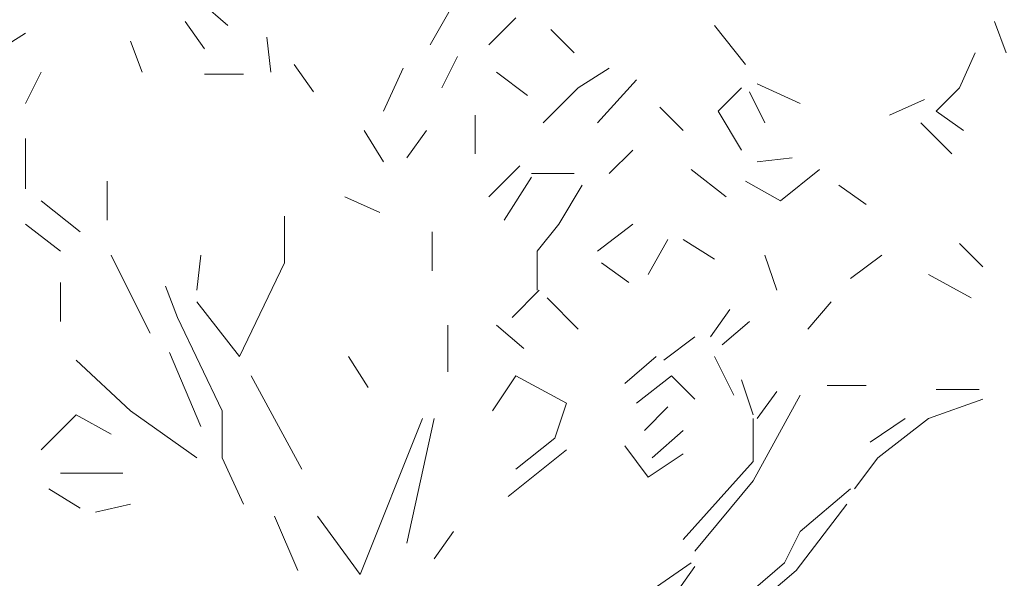
# Model space of a CAD drawing. Units: millimetres. Extents: x 4595 to 4788, y 312 to 722.
# Drawn here: x 4641 to 4643, y 323 to 323 of the extents above; entities that cross this region are included whole.
import ezdxf

# ---------------------------------------------------------------- set-up
doc = ezdxf.new("R2010")
doc.units = ezdxf.units.MM
doc.header["$LTSCALE"] = 0.01
doc.layers.add('01', color=1, linetype='Continuous', lineweight=9)

msp = doc.modelspace()

# ---------------------------------------------------------------- linework, layer by layer
at = {"layer": '01', "linetype": 'Continuous'}
for p, q in [((4641.9513, 323.3767), (4641.9945, 323.4535)), ((4641.9513, 323.3767), (4641.9945, 323.4535)), ((4641.9513, 323.3767), (4641.9945, 323.4535)), ((4641.9513, 323.3767), (4641.9945, 323.4535)), ((4641.6681, 323.4295), (4641.7017, 323.4007)), ((4641.6681, 323.4295), (4641.7017, 323.4007)), ((4641.6681, 323.4295), (4641.7017, 323.4007)), ((4641.6681, 323.4295), (4641.7017, 323.4007)), ((4641.6729, 323.3718), (4641.6489, 323.4055)), ((4641.6729, 323.3718), (4641.6489, 323.4055)), ((4642.0233, 323.3767), (4642.0569, 323.4103)), ((4642.0233, 323.3767), (4642.0569, 323.4103)), ((4642.6617, 323.3671), (4642.6473, 323.4055)), ((4642.6617, 323.3671), (4642.6473, 323.4055)), ((4642.6617, 323.3671), (4642.6473, 323.4055)), ((4642.6617, 323.3671), (4642.6473, 323.4055)), ((4642.1289, 323.3671), (4642.1001, 323.3959)), ((4642.1289, 323.3671), (4642.1001, 323.3959)), ((4642.1289, 323.3671), (4642.1001, 323.3959)), ((4642.1289, 323.3671), (4642.1001, 323.3959)), ((4642.1289, 323.3671), (4642.1001, 323.3959)), ((4642.1289, 323.3671), (4642.1001, 323.3959)), ((4642.3401, 323.3527), (4642.3017, 323.4007)), ((4642.3401, 323.3527), (4642.3017, 323.4007)), ((4641.4137, 323.3671), (4641.4521, 323.3911)), ((4641.4137, 323.3671), (4641.4521, 323.3911)), ((4641.5817, 323.3815), (4641.5961, 323.3431)), ((4641.5817, 323.3815), (4641.5961, 323.3431)), ((4641.5817, 323.3815), (4641.5961, 323.3431)), ((4641.5817, 323.3815), (4641.5961, 323.3431)), ((4641.7545, 323.3431), (4641.7497, 323.3863)), ((4641.7545, 323.3431), (4641.7497, 323.3863)), ((4641.7545, 323.3431), (4641.7497, 323.3863)), ((4641.7545, 323.3431), (4641.7497, 323.3863)), ((4641.9657, 323.3239), (4641.9849, 323.3623)), ((4641.9657, 323.3239), (4641.9849, 323.3623)), ((4641.9657, 323.3239), (4641.9849, 323.3623)), ((4641.9657, 323.3239), (4641.9849, 323.3623)), ((4642.6041, 323.3239), (4642.6233, 323.3671)), ((4642.6041, 323.3239), (4642.6233, 323.3671)), ((4641.8073, 323.3191), (4641.7833, 323.3527)), ((4641.8073, 323.3191), (4641.7833, 323.3527)), ((4641.8937, 323.2951), (4641.9177, 323.3479)), ((4641.8937, 323.2951), (4641.9177, 323.3479)), ((4642.1337, 323.3239), (4642.1721, 323.3479)), ((4642.1337, 323.3239), (4642.1721, 323.3479)), ((4642.1337, 323.3239), (4642.1721, 323.3479)), ((4642.1337, 323.3239), (4642.1721, 323.3479)), ((4641.4521, 323.3047), (4641.4713, 323.3431)), ((4641.4521, 323.3047), (4641.4713, 323.3431)), ((4641.4521, 323.3047), (4641.4713, 323.3431)), ((4641.4521, 323.3047), (4641.4713, 323.3431)), ((4641.4521, 323.3047), (4641.4713, 323.3431)), ((4641.4521, 323.3047), (4641.4713, 323.3431)), ((4641.4521, 323.3047), (4641.4713, 323.3431)), ((4641.4521, 323.3047), (4641.4713, 323.3431)), ((4641.4521, 323.3047), (4641.4713, 323.3431)), ((4641.4521, 323.3047), (4641.4713, 323.3431)), ((4641.4521, 323.3047), (4641.4713, 323.3431)), ((4641.4521, 323.3047), (4641.4713, 323.3431)), ((4641.6729, 323.3407), (4641.7209, 323.3407)), ((4641.6729, 323.3407), (4641.7209, 323.3407)), ((4642.0713, 323.3143), (4642.0329, 323.3431)), ((4642.0713, 323.3143), (4642.0329, 323.3431)), ((4642.0713, 323.3143), (4642.0329, 323.3431)), ((4642.0713, 323.3143), (4642.0329, 323.3431)), ((4642.0713, 323.3143), (4642.0329, 323.3431)), ((4642.0713, 323.3143), (4642.0329, 323.3431)), ((4642.0713, 323.3143), (4642.0329, 323.3431)), ((4642.0713, 323.3143), (4642.0329, 323.3431)), ((4642.0713, 323.3143), (4642.0329, 323.3431)), ((4642.0713, 323.3143), (4642.0329, 323.3431)), ((4642.1577, 323.2807), (4642.2057, 323.3335)), ((4642.1577, 323.2807), (4642.2057, 323.3335)), ((4642.1577, 323.2807), (4642.2057, 323.3335)), ((4642.1577, 323.2807), (4642.2057, 323.3335)), ((4642.0905, 323.2807), (4642.1337, 323.3239)), ((4642.0905, 323.2807), (4642.1337, 323.3239)), ((4642.0905, 323.2807), (4642.1337, 323.3239)), ((4642.0905, 323.2807), (4642.1337, 323.3239)), ((4642.3065, 323.2951), (4642.3353, 323.3239)), ((4642.3065, 323.2951), (4642.3353, 323.3239)), ((4642.3065, 323.2951), (4642.3353, 323.3239)), ((4642.3065, 323.2951), (4642.3353, 323.3239)), ((4642.4073, 323.3047), (4642.3545, 323.3287)), ((4642.4073, 323.3047), (4642.3545, 323.3287)), ((4642.4073, 323.3047), (4642.3545, 323.3287)), ((4642.4073, 323.3047), (4642.3545, 323.3287)), ((4642.5753, 323.2951), (4642.6041, 323.3239)), ((4642.5753, 323.2951), (4642.6041, 323.3239)), ((4642.5753, 323.2951), (4642.6041, 323.3239)), ((4642.5753, 323.2951), (4642.6041, 323.3239)), ((4642.3641, 323.2807), (4642.3449, 323.3191)), ((4642.3641, 323.2807), (4642.3449, 323.3191)), ((4642.5177, 323.2903), (4642.5609, 323.3095)), ((4642.5177, 323.2903), (4642.5609, 323.3095)), ((4642.5177, 323.2903), (4642.5609, 323.3095)), ((4642.5177, 323.2903), (4642.5609, 323.3095)), ((4642.2633, 323.2711), (4642.2345, 323.2998)), ((4642.2633, 323.2711), (4642.2345, 323.2998)), ((4642.2633, 323.2711), (4642.2345, 323.2998)), ((4642.2633, 323.2711), (4642.2345, 323.2998)), ((4642.2633, 323.2711), (4642.2345, 323.2998)), ((4642.2633, 323.2711), (4642.2345, 323.2998)), ((4642.2633, 323.2711), (4642.2345, 323.2998)), ((4642.2633, 323.2711), (4642.2345, 323.2998)), ((4642.0065, 323.2423), (4642.0065, 323.2903)), ((4642.0065, 323.2423), (4642.0065, 323.2903)), ((4642.3353, 323.2471), (4642.3065, 323.2951)), ((4642.3353, 323.2471), (4642.3065, 323.2951)), ((4642.5753, 323.2951), (4642.6089, 323.2711)), ((4642.5753, 323.2951), (4642.6089, 323.2711)), ((4642.5945, 323.2423), (4642.5561, 323.2807)), ((4642.5945, 323.2423), (4642.5561, 323.2807)), ((4642.5945, 323.2423), (4642.5561, 323.2807)), ((4642.5945, 323.2423), (4642.5561, 323.2807)), ((4641.4521, 323.1991), (4641.4521, 323.2615)), ((4641.4521, 323.1991), (4641.4521, 323.2615)), ((4641.4521, 323.1991), (4641.4521, 323.2615)), ((4641.4521, 323.1991), (4641.4521, 323.2615)), ((4641.4521, 323.1991), (4641.4521, 323.2615)), ((4641.4521, 323.1991), (4641.4521, 323.2615)), ((4641.4521, 323.1991), (4641.4521, 323.2615)), ((4641.4521, 323.1991), (4641.4521, 323.2615)), ((4641.4521, 323.1991), (4641.4521, 323.2615)), ((4641.4521, 323.1991), (4641.4521, 323.2615)), ((4641.4521, 323.1991), (4641.4521, 323.2615)), ((4641.4521, 323.1991), (4641.4521, 323.2615)), ((4641.8937, 323.2327), (4641.8697, 323.2711)), ((4641.8937, 323.2327), (4641.8697, 323.2711)), ((4641.9225, 323.2375), (4641.9465, 323.2711)), ((4641.9225, 323.2375), (4641.9465, 323.2711)), ((4641.9225, 323.2375), (4641.9465, 323.2711)), ((4641.9225, 323.2375), (4641.9465, 323.2711)), ((4641.9225, 323.2375), (4641.9465, 323.2711)), ((4641.9225, 323.2375), (4641.9465, 323.2711)), ((4642.1721, 323.2183), (4642.2009, 323.2471)), ((4642.1721, 323.2183), (4642.2009, 323.2471)), ((4642.3545, 323.2327), (4642.3977, 323.2375)), ((4642.3545, 323.2327), (4642.3977, 323.2375)), ((4642.0233, 323.1895), (4642.0617, 323.2278)), ((4642.0233, 323.1895), (4642.0617, 323.2278)), ((4642.0233, 323.1895), (4642.0617, 323.2278)), ((4642.0233, 323.1895), (4642.0617, 323.2278)), ((4642.0233, 323.1895), (4642.0617, 323.2278)), ((4642.0233, 323.1895), (4642.0617, 323.2278)), ((4642.0233, 323.1895), (4642.0617, 323.2278)), ((4642.0233, 323.1895), (4642.0617, 323.2278)), ((4642.0233, 323.1895), (4642.0617, 323.2278)), ((4642.0233, 323.1895), (4642.0617, 323.2278)), ((4642.0233, 323.1895), (4642.0617, 323.2278)), ((4642.0233, 323.1895), (4642.0617, 323.2278)), ((4642.0233, 323.1895), (4642.0617, 323.2278)), ((4642.0233, 323.1895), (4642.0617, 323.2278)), ((4642.0233, 323.1895), (4642.0617, 323.2278)), ((4642.0233, 323.1895), (4642.0617, 323.2278)), ((4642.3161, 323.1895), (4642.2729, 323.2231)), ((4642.3161, 323.1895), (4642.2729, 323.2231)), ((4642.3833, 323.1847), (4642.4313, 323.2231)), ((4642.3833, 323.1847), (4642.4313, 323.2231)), ((4642.0425, 323.1607), (4642.0761, 323.2135)), ((4642.0425, 323.1607), (4642.0761, 323.2135)), ((4642.0425, 323.1607), (4642.0761, 323.2135)), ((4642.0425, 323.1607), (4642.0761, 323.2135)), ((4642.0761, 323.2183), (4642.1289, 323.2183)), ((4642.0761, 323.2183), (4642.1289, 323.2183)), ((4641.5529, 323.1607), (4641.5529, 323.2087)), ((4641.5529, 323.1607), (4641.5529, 323.2087)), ((4642.1097, 323.1558), (4642.1385, 323.2039)), ((4642.1097, 323.1558), (4642.1385, 323.2039)), ((4642.1097, 323.1558), (4642.1385, 323.2039)), ((4642.1097, 323.1558), (4642.1385, 323.2039)), ((4642.1097, 323.1558), (4642.1385, 323.2039)), ((4642.1097, 323.1558), (4642.1385, 323.2039)), ((4642.1097, 323.1558), (4642.1385, 323.2039)), ((4642.1097, 323.1558), (4642.1385, 323.2039)), ((4642.3833, 323.1847), (4642.3401, 323.2087)), ((4642.3833, 323.1847), (4642.3401, 323.2087)), ((4642.3833, 323.1847), (4642.3401, 323.2087)), ((4642.3833, 323.1847), (4642.3401, 323.2087)), ((4642.3833, 323.1847), (4642.3401, 323.2087)), ((4642.3833, 323.1847), (4642.3401, 323.2087)), ((4642.4889, 323.1799), (4642.4553, 323.2039)), ((4642.4889, 323.1799), (4642.4553, 323.2039)), ((4642.4889, 323.1799), (4642.4553, 323.2039)), ((4642.4889, 323.1799), (4642.4553, 323.2039)), ((4642.4889, 323.1799), (4642.4553, 323.2039)), ((4642.4889, 323.1799), (4642.4553, 323.2039)), ((4642.4889, 323.1799), (4642.4553, 323.2039)), ((4642.4889, 323.1799), (4642.4553, 323.2039)), ((4642.4889, 323.1799), (4642.4553, 323.2039)), ((4642.4889, 323.1799), (4642.4553, 323.2039)), ((4642.4889, 323.1799), (4642.4553, 323.2039)), ((4642.4889, 323.1799), (4642.4553, 323.2039)), ((4642.4889, 323.1799), (4642.4553, 323.2039)), ((4642.4889, 323.1799), (4642.4553, 323.2039)), ((4641.8889, 323.1703), (4641.8457, 323.1895)), ((4641.8889, 323.1703), (4641.8457, 323.1895)), ((4641.5193, 323.1463), (4641.4713, 323.1847)), ((4641.5193, 323.1463), (4641.4713, 323.1847)), ((4641.7713, 323.1079), (4641.7713, 323.1655)), ((4641.7713, 323.1079), (4641.7713, 323.1655)), ((4641.4521, 323.1558), (4641.4953, 323.1223)), ((4641.4521, 323.1558), (4641.4953, 323.1223)), ((4641.4521, 323.1558), (4641.4953, 323.1223)), ((4641.4521, 323.1558), (4641.4953, 323.1223)), ((4641.4521, 323.1558), (4641.4953, 323.1223)), ((4641.4521, 323.1558), (4641.4953, 323.1223)), ((4641.4521, 323.1558), (4641.4953, 323.1223)), ((4641.4521, 323.1558), (4641.4953, 323.1223)), ((4642.0833, 323.1223), (4642.1097, 323.1558)), ((4642.0833, 323.1223), (4642.1097, 323.1558)), ((4642.1577, 323.1223), (4642.2009, 323.1558)), ((4642.1577, 323.1223), (4642.2009, 323.1558)), ((4642.1577, 323.1223), (4642.2009, 323.1558)), ((4642.1577, 323.1223), (4642.2009, 323.1558)), ((4641.9537, 323.0983), (4641.9537, 323.1463)), ((4641.9537, 323.0983), (4641.9537, 323.1463)), ((4641.9537, 323.0983), (4641.9537, 323.1463)), ((4641.9537, 323.0983), (4641.9537, 323.1463)), ((4641.9537, 323.0983), (4641.9537, 323.1463)), ((4641.9537, 323.0983), (4641.9537, 323.1463)), ((4641.9537, 323.0983), (4641.9537, 323.1463)), ((4641.9537, 323.0983), (4641.9537, 323.1463)), ((4642.2201, 323.0935), (4642.2441, 323.1367)), ((4642.2201, 323.0935), (4642.2441, 323.1367)), ((4642.2201, 323.0935), (4642.2441, 323.1367)), ((4642.2201, 323.0935), (4642.2441, 323.1367)), ((4642.2633, 323.1367), (4642.3017, 323.1127)), ((4642.2633, 323.1367), (4642.3017, 323.1127)), ((4642.6329, 323.1031), (4642.6041, 323.1319)), ((4642.6329, 323.1031), (4642.6041, 323.1319)), ((4641.5817, 323.0695), (4641.5577, 323.1175)), ((4641.5817, 323.0695), (4641.5577, 323.1175)), ((4641.6633, 323.0743), (4641.6681, 323.1175)), ((4641.6633, 323.0743), (4641.6681, 323.1175)), ((4642.0833, 323.0743), (4642.0833, 323.1223)), ((4642.0833, 323.0743), (4642.0833, 323.1223)), ((4642.0833, 323.0743), (4642.0833, 323.1223)), ((4642.0833, 323.0743), (4642.0833, 323.1223)), ((4642.0833, 323.0743), (4642.0833, 323.1223)), ((4642.0833, 323.0743), (4642.0833, 323.1223)), ((4642.0833, 323.0743), (4642.0833, 323.1223)), ((4642.0833, 323.0743), (4642.0833, 323.1223)), ((4642.0833, 323.0743), (4642.0833, 323.1223)), ((4642.0833, 323.0743), (4642.0833, 323.1223)), ((4642.0833, 323.0743), (4642.0833, 323.1223)), ((4642.0833, 323.0743), (4642.0833, 323.1223)), ((4642.0833, 323.0743), (4642.0833, 323.1223)), ((4642.0833, 323.0743), (4642.0833, 323.1223)), ((4642.0833, 323.0743), (4642.0833, 323.1223)), ((4642.0833, 323.0743), (4642.0833, 323.1223)), ((4642.0833, 323.0743), (4642.0833, 323.1223)), ((4642.0833, 323.0743), (4642.0833, 323.1223)), ((4642.3785, 323.0743), (4642.3641, 323.1175)), ((4642.3785, 323.0743), (4642.3641, 323.1175)), ((4642.3785, 323.0743), (4642.3641, 323.1175)), ((4642.3785, 323.0743), (4642.3641, 323.1175)), ((4642.3785, 323.0743), (4642.3641, 323.1175)), ((4642.3785, 323.0743), (4642.3641, 323.1175)), ((4642.4697, 323.0887), (4642.5081, 323.1175)), ((4642.4697, 323.0887), (4642.5081, 323.1175)), ((4642.4697, 323.0887), (4642.5081, 323.1175)), ((4642.4697, 323.0887), (4642.5081, 323.1175)), ((4642.4697, 323.0887), (4642.5081, 323.1175)), ((4642.4697, 323.0887), (4642.5081, 323.1175)), ((4642.4697, 323.0887), (4642.5081, 323.1175)), ((4642.4697, 323.0887), (4642.5081, 323.1175)), ((4642.4697, 323.0887), (4642.5081, 323.1175)), ((4642.4697, 323.0887), (4642.5081, 323.1175)), ((4642.4697, 323.0887), (4642.5081, 323.1175)), ((4642.4697, 323.0887), (4642.5081, 323.1175)), ((4641.7161, 322.9927), (4641.7713, 323.1079)), ((4641.7161, 322.9927), (4641.7713, 323.1079)), ((4641.7161, 322.9927), (4641.7713, 323.1079)), ((4641.7161, 322.9927), (4641.7713, 323.1079)), ((4642.1961, 323.0838), (4642.1625, 323.1079)), ((4642.1961, 323.0838), (4642.1625, 323.1079)), ((4642.1961, 323.0838), (4642.1625, 323.1079)), ((4642.1961, 323.0838), (4642.1625, 323.1079)), ((4642.1961, 323.0838), (4642.1625, 323.1079)), ((4642.1961, 323.0838), (4642.1625, 323.1079)), ((4642.1961, 323.0838), (4642.1625, 323.1079)), ((4642.1961, 323.0838), (4642.1625, 323.1079)), ((4642.6185, 323.0647), (4642.5657, 323.0935)), ((4642.6185, 323.0647), (4642.5657, 323.0935)), ((4641.4953, 323.0838), (4641.4953, 323.0359)), ((4641.4953, 323.0838), (4641.4953, 323.0359)), ((4641.4953, 323.0838), (4641.4953, 323.0359)), ((4641.4953, 323.0838), (4641.4953, 323.0359)), ((4641.4953, 323.0838), (4641.4953, 323.0359)), ((4641.4953, 323.0838), (4641.4953, 323.0359)), ((4641.6393, 323.0407), (4641.6249, 323.0791)), ((4641.6393, 323.0407), (4641.6249, 323.0791)), ((4641.6057, 323.0215), (4641.5817, 323.0695)), ((4641.6057, 323.0215), (4641.5817, 323.0695)), ((4641.6057, 323.0215), (4641.5817, 323.0695)), ((4641.6057, 323.0215), (4641.5817, 323.0695)), ((4641.6057, 323.0215), (4641.5817, 323.0695)), ((4641.6057, 323.0215), (4641.5817, 323.0695)), ((4641.6057, 323.0215), (4641.5817, 323.0695)), ((4641.6057, 323.0215), (4641.5817, 323.0695)), ((4641.6057, 323.0215), (4641.5817, 323.0695)), ((4641.6057, 323.0215), (4641.5817, 323.0695)), ((4641.6057, 323.0215), (4641.5817, 323.0695)), ((4641.6057, 323.0215), (4641.5817, 323.0695)), ((4641.6057, 323.0215), (4641.5817, 323.0695)), ((4641.6057, 323.0215), (4641.5817, 323.0695)), ((4641.6057, 323.0215), (4641.5817, 323.0695)), ((4641.6057, 323.0215), (4641.5817, 323.0695)), ((4641.6057, 323.0215), (4641.5817, 323.0695)), ((4641.6057, 323.0215), (4641.5817, 323.0695)), ((4642.0521, 323.0407), (4642.0857, 323.0743)), ((4642.0521, 323.0407), (4642.0857, 323.0743)), ((4641.7161, 322.9927), (4641.6633, 323.0599)), ((4641.7161, 322.9927), (4641.6633, 323.0599)), ((4641.7161, 322.9927), (4641.6633, 323.0599)), ((4641.7161, 322.9927), (4641.6633, 323.0599)), ((4642.1337, 323.0263), (4642.0953, 323.0647)), ((4642.1337, 323.0263), (4642.0953, 323.0647)), ((4642.4169, 323.0263), (4642.4457, 323.0599)), ((4642.4169, 323.0263), (4642.4457, 323.0599)), ((4642.3209, 323.0503), (4642.2969, 323.0167)), ((4642.3209, 323.0503), (4642.2969, 323.0167)), ((4642.3209, 323.0503), (4642.2969, 323.0167)), ((4642.3209, 323.0503), (4642.2969, 323.0167)), ((4641.6945, 322.9255), (4641.6393, 323.0407)), ((4641.6945, 322.9255), (4641.6393, 323.0407)), ((4641.9729, 322.9735), (4641.9729, 323.0311)), ((4641.9729, 322.9735), (4641.9729, 323.0311)), ((4641.9729, 322.9735), (4641.9729, 323.0311)), ((4641.9729, 322.9735), (4641.9729, 323.0311)), ((4642.0665, 323.0023), (4642.0329, 323.0311)), ((4642.0665, 323.0023), (4642.0329, 323.0311)), ((4642.3113, 323.0071), (4642.3449, 323.0359)), ((4642.3113, 323.0071), (4642.3449, 323.0359)), ((4642.2393, 322.9879), (4642.2777, 323.0167)), ((4642.2393, 322.9879), (4642.2777, 323.0167)), ((4641.6681, 322.9063), (4641.6297, 322.9975)), ((4641.6681, 322.9063), (4641.6297, 322.9975)), ((4641.8745, 322.9543), (4641.8505, 322.9927)), ((4641.8745, 322.9543), (4641.8505, 322.9927)), ((4641.8745, 322.9543), (4641.8505, 322.9927)), ((4641.8745, 322.9543), (4641.8505, 322.9927)), ((4642.1913, 322.9591), (4642.2297, 322.9927)), ((4642.1913, 322.9591), (4642.2297, 322.9927)), ((4642.1913, 322.9591), (4642.2297, 322.9927)), ((4642.1913, 322.9591), (4642.2297, 322.9927)), ((4642.3257, 322.9447), (4642.3017, 322.9927)), ((4642.3257, 322.9447), (4642.3017, 322.9927)), ((4642.3257, 322.9447), (4642.3017, 322.9927)), ((4642.3257, 322.9447), (4642.3017, 322.9927)), ((4641.5817, 322.9255), (4641.5145, 322.9879)), ((4641.5817, 322.9255), (4641.5145, 322.9879)), ((4641.5817, 322.9255), (4641.5145, 322.9879)), ((4641.5817, 322.9255), (4641.5145, 322.9879)), ((4641.5817, 322.9255), (4641.5145, 322.9879)), ((4641.5817, 322.9255), (4641.5145, 322.9879)), ((4641.7929, 322.8535), (4641.7305, 322.9687)), ((4641.7929, 322.8535), (4641.7305, 322.9687)), ((4641.7929, 322.8535), (4641.7305, 322.9687)), ((4641.7929, 322.8535), (4641.7305, 322.9687)), ((4642.0569, 322.9687), (4642.0281, 322.9255)), ((4642.0569, 322.9687), (4642.0281, 322.9255)), ((4642.0569, 322.9687), (4642.0281, 322.9255)), ((4642.0569, 322.9687), (4642.0281, 322.9255)), ((4642.0569, 322.9687), (4642.0281, 322.9255)), ((4642.0569, 322.9687), (4642.0281, 322.9255)), ((4642.0569, 322.9687), (4642.0281, 322.9255)), ((4642.0569, 322.9687), (4642.0281, 322.9255)), ((4642.0569, 322.9687), (4642.0281, 322.9255)), ((4642.0569, 322.9687), (4642.0281, 322.9255)), ((4642.0569, 322.9687), (4642.0281, 322.9255)), ((4642.0569, 322.9687), (4642.0281, 322.9255)), ((4642.0569, 322.9687), (4642.0281, 322.9255)), ((4642.0569, 322.9687), (4642.0281, 322.9255)), ((4642.0569, 322.9687), (4642.0281, 322.9255)), ((4642.0569, 322.9687), (4642.0281, 322.9255)), ((4642.0569, 322.9687), (4642.0281, 322.9255)), ((4642.0569, 322.9687), (4642.0281, 322.9255)), ((4642.0569, 322.9687), (4642.0281, 322.9255)), ((4642.0569, 322.9687), (4642.0281, 322.9255)), ((4642.1193, 322.9351), (4642.0569, 322.9687)), ((4642.1193, 322.9351), (4642.0569, 322.9687)), ((4642.2489, 322.9687), (4642.2057, 322.9351)), ((4642.2489, 322.9687), (4642.2057, 322.9351)), ((4642.2777, 322.9398), (4642.2489, 322.9687)), ((4642.2777, 322.9398), (4642.2489, 322.9687)), ((4642.2777, 322.9398), (4642.2489, 322.9687)), ((4642.2777, 322.9398), (4642.2489, 322.9687)), ((4642.3497, 322.9207), (4642.3353, 322.9639)), ((4642.3497, 322.9207), (4642.3353, 322.9639)), ((4642.3497, 322.9207), (4642.3353, 322.9639)), ((4642.3497, 322.9207), (4642.3353, 322.9639)), ((4642.4409, 322.9567), (4642.4889, 322.9567)), ((4642.4409, 322.9567), (4642.4889, 322.9567)), ((4642.4409, 322.9567), (4642.4889, 322.9567)), ((4642.4409, 322.9567), (4642.4889, 322.9567)), ((4642.4409, 322.9567), (4642.4889, 322.9567)), ((4642.4409, 322.9567), (4642.4889, 322.9567)), ((4642.3497, 322.8391), (4642.4073, 322.9447)), ((4642.3497, 322.8391), (4642.4073, 322.9447)), ((4642.3545, 322.9159), (4642.3785, 322.9495)), ((4642.3545, 322.9159), (4642.3785, 322.9495)), ((4642.6281, 322.9519), (4642.5753, 322.9519)), ((4642.6281, 322.9519), (4642.5753, 322.9519)), ((4642.6281, 322.9519), (4642.5753, 322.9519)), ((4642.6281, 322.9519), (4642.5753, 322.9519)), ((4642.1049, 322.8919), (4642.1193, 322.9351)), ((4642.1049, 322.8919), (4642.1193, 322.9351)), ((4642.5657, 322.9159), (4642.6329, 322.9398)), ((4642.5657, 322.9159), (4642.6329, 322.9398)), ((4642.5657, 322.9159), (4642.6329, 322.9398)), ((4642.5657, 322.9159), (4642.6329, 322.9398)), ((4641.4713, 322.8775), (4641.5145, 322.9207)), ((4641.4713, 322.8775), (4641.5145, 322.9207)), ((4641.4713, 322.8775), (4641.5145, 322.9207)), ((4641.4713, 322.8775), (4641.5145, 322.9207)), ((4641.5145, 322.9207), (4641.5577, 322.8967)), ((4641.5145, 322.9207), (4641.5577, 322.8967)), ((4641.5145, 322.9207), (4641.5577, 322.8967)), ((4641.5145, 322.9207), (4641.5577, 322.8967)), ((4641.5145, 322.9207), (4641.5577, 322.8967)), ((4641.5145, 322.9207), (4641.5577, 322.8967)), ((4641.5145, 322.9207), (4641.5577, 322.8967)), ((4641.5145, 322.9207), (4641.5577, 322.8967)), ((4641.5145, 322.9207), (4641.5577, 322.8967)), ((4641.5145, 322.9207), (4641.5577, 322.8967)), ((4641.5145, 322.9207), (4641.5577, 322.8967)), ((4641.5145, 322.9207), (4641.5577, 322.8967)), ((4641.5817, 322.9255), (4641.6633, 322.8678)), ((4641.5817, 322.9255), (4641.6633, 322.8678)), ((4641.6945, 322.8678), (4641.6945, 322.9255)), ((4641.6945, 322.8678), (4641.6945, 322.9255)), ((4641.6945, 322.8678), (4641.6945, 322.9255)), ((4641.6945, 322.8678), (4641.6945, 322.9255)), ((4641.6945, 322.8678), (4641.6945, 322.9255)), ((4641.6945, 322.8678), (4641.6945, 322.9255)), ((4641.6945, 322.8678), (4641.6945, 322.9255)), ((4641.6945, 322.8678), (4641.6945, 322.9255)), ((4642.2153, 322.9015), (4642.2441, 322.9303)), ((4642.2153, 322.9015), (4642.2441, 322.9303)), ((4641.8649, 322.7238), (4641.9417, 322.9159)), ((4641.8649, 322.7238), (4641.9417, 322.9159)), ((4641.8649, 322.7238), (4641.9417, 322.9159)), ((4641.8649, 322.7238), (4641.9417, 322.9159)), ((4641.8649, 322.7238), (4641.9417, 322.9159)), ((4641.8649, 322.7238), (4641.9417, 322.9159)), ((4641.9225, 322.7623), (4641.9561, 322.9159)), ((4641.9225, 322.7623), (4641.9561, 322.9159)), ((4641.9225, 322.7623), (4641.9561, 322.9159)), ((4641.9225, 322.7623), (4641.9561, 322.9159)), ((4641.9225, 322.7623), (4641.9561, 322.9159)), ((4641.9225, 322.7623), (4641.9561, 322.9159)), ((4641.9225, 322.7623), (4641.9561, 322.9159)), ((4641.9225, 322.7623), (4641.9561, 322.9159)), ((4641.9225, 322.7623), (4641.9561, 322.9159)), ((4641.9225, 322.7623), (4641.9561, 322.9159)), ((4642.3497, 322.8631), (4642.3497, 322.9159)), ((4642.3497, 322.8631), (4642.3497, 322.9159)), ((4642.3497, 322.8631), (4642.3497, 322.9159)), ((4642.3497, 322.8631), (4642.3497, 322.9159)), ((4642.4937, 322.8871), (4642.5369, 322.9159)), ((4642.4937, 322.8871), (4642.5369, 322.9159)), ((4642.5033, 322.8678), (4642.5657, 322.9159)), ((4642.5033, 322.8678), (4642.5657, 322.9159)), ((4642.5033, 322.8678), (4642.5657, 322.9159)), ((4642.5033, 322.8678), (4642.5657, 322.9159)), ((4642.5033, 322.8678), (4642.5657, 322.9159)), ((4642.5033, 322.8678), (4642.5657, 322.9159)), ((4642.5033, 322.8678), (4642.5657, 322.9159)), ((4642.5033, 322.8678), (4642.5657, 322.9159)), ((4642.5033, 322.8678), (4642.5657, 322.9159)), ((4642.5033, 322.8678), (4642.5657, 322.9159)), ((4642.2633, 322.9015), (4642.2249, 322.8678)), ((4642.2633, 322.9015), (4642.2249, 322.8678)), ((4642.2633, 322.9015), (4642.2249, 322.8678)), ((4642.2633, 322.9015), (4642.2249, 322.8678)), ((4642.2633, 322.9015), (4642.2249, 322.8678)), ((4642.2633, 322.9015), (4642.2249, 322.8678)), ((4642.2633, 322.9015), (4642.2249, 322.8678)), ((4642.2633, 322.9015), (4642.2249, 322.8678)), ((4642.0569, 322.8535), (4642.1049, 322.8919)), ((4642.0569, 322.8535), (4642.1049, 322.8919)), ((4642.0473, 322.8199), (4642.1193, 322.8775)), ((4642.0473, 322.8199), (4642.1193, 322.8775)), ((4642.0473, 322.8199), (4642.1193, 322.8775)), ((4642.0473, 322.8199), (4642.1193, 322.8775)), ((4642.0473, 322.8199), (4642.1193, 322.8775)), ((4642.0473, 322.8199), (4642.1193, 322.8775)), ((4642.0473, 322.8199), (4642.1193, 322.8775)), ((4642.0473, 322.8199), (4642.1193, 322.8775)), ((4642.0473, 322.8199), (4642.1193, 322.8775)), ((4642.0473, 322.8199), (4642.1193, 322.8775)), ((4642.0473, 322.8199), (4642.1193, 322.8775)), ((4642.0473, 322.8199), (4642.1193, 322.8775)), ((4642.0473, 322.8199), (4642.1193, 322.8775)), ((4642.0473, 322.8199), (4642.1193, 322.8775)), ((4642.0473, 322.8199), (4642.1193, 322.8775)), ((4642.0473, 322.8199), (4642.1193, 322.8775)), ((4642.2201, 322.8439), (4642.1913, 322.8823)), ((4642.2201, 322.8439), (4642.1913, 322.8823)), ((4642.2201, 322.8439), (4642.2633, 322.8727)), ((4642.2201, 322.8439), (4642.2633, 322.8727)), ((4642.2201, 322.8439), (4642.2633, 322.8727)), ((4642.2201, 322.8439), (4642.2633, 322.8727)), ((4641.7209, 322.8103), (4641.6945, 322.8678)), ((4641.7209, 322.8103), (4641.6945, 322.8678)), ((4641.7209, 322.8103), (4641.6945, 322.8678)), ((4641.7209, 322.8103), (4641.6945, 322.8678)), ((4642.2633, 322.7671), (4642.3497, 322.8631)), ((4642.2633, 322.7671), (4642.3497, 322.8631)), ((4642.2633, 322.7671), (4642.3497, 322.8631)), ((4642.2633, 322.7671), (4642.3497, 322.8631)), ((4642.2633, 322.7671), (4642.3497, 322.8631)), ((4642.2633, 322.7671), (4642.3497, 322.8631)), ((4642.2633, 322.7671), (4642.3497, 322.8631)), ((4642.2633, 322.7671), (4642.3497, 322.8631)), ((4642.2633, 322.7671), (4642.3497, 322.8631)), ((4642.2633, 322.7671), (4642.3497, 322.8631)), ((4642.4745, 322.8295), (4642.5033, 322.8678)), ((4642.4745, 322.8295), (4642.5033, 322.8678)), ((4642.4745, 322.8295), (4642.5033, 322.8678)), ((4642.4745, 322.8295), (4642.5033, 322.8678)), ((4641.5721, 322.8487), (4641.4953, 322.8487)), ((4641.5721, 322.8487), (4641.4953, 322.8487)), ((4642.2777, 322.7527), (4642.3497, 322.8391)), ((4642.2777, 322.7527), (4642.3497, 322.8391)), ((4642.2777, 322.7527), (4642.3497, 322.8391)), ((4642.2777, 322.7527), (4642.3497, 322.8391)), ((4641.4809, 322.8295), (4641.5193, 322.8055)), ((4641.4809, 322.8295), (4641.5193, 322.8055)), ((4642.4073, 322.7767), (4642.4697, 322.8295)), ((4642.4073, 322.7767), (4642.4697, 322.8295)), ((4642.4073, 322.7767), (4642.4697, 322.8295)), ((4642.4073, 322.7767), (4642.4697, 322.8295)), ((4642.4073, 322.7767), (4642.4697, 322.8295)), ((4642.4073, 322.7767), (4642.4697, 322.8295)), ((4642.4073, 322.7767), (4642.4697, 322.8295)), ((4642.4073, 322.7767), (4642.4697, 322.8295)), ((4642.4073, 322.7767), (4642.4697, 322.8295)), ((4642.4073, 322.7767), (4642.4697, 322.8295)), ((4641.5385, 322.8007), (4641.5817, 322.8103)), ((4641.5385, 322.8007), (4641.5817, 322.8103)), ((4642.4025, 322.7287), (4642.4649, 322.8103)), ((4642.4025, 322.7287), (4642.4649, 322.8103)), ((4642.4025, 322.7287), (4642.4649, 322.8103)), ((4642.4025, 322.7287), (4642.4649, 322.8103)), ((4641.7881, 322.7287), (4641.7593, 322.7958)), ((4641.7881, 322.7287), (4641.7593, 322.7958)), ((4641.8649, 322.7238), (4641.8121, 322.7958)), ((4641.8649, 322.7238), (4641.8121, 322.7958)), ((4641.9561, 322.7431), (4641.9801, 322.7767)), ((4641.9561, 322.7431), (4641.9801, 322.7767)), ((4642.3881, 322.7383), (4642.4073, 322.7767)), ((4642.3881, 322.7383), (4642.4073, 322.7767)), ((4642.3881, 322.7383), (4642.4073, 322.7767)), ((4642.3881, 322.7383), (4642.4073, 322.7767)), ((4642.3881, 322.7383), (4642.4073, 322.7767)), ((4642.3881, 322.7383), (4642.4073, 322.7767)), ((4642.3881, 322.7383), (4642.4073, 322.7767)), ((4642.3881, 322.7383), (4642.4073, 322.7767)), ((4642.2249, 322.7047), (4642.2729, 322.7383)), ((4642.2249, 322.7047), (4642.2729, 322.7383)), ((4642.2249, 322.7047), (4642.2729, 322.7383)), ((4642.2249, 322.7047), (4642.2729, 322.7383)), ((4642.3497, 322.7047), (4642.3881, 322.7383)), ((4642.3497, 322.7047), (4642.3881, 322.7383)), ((4642.2537, 322.6999), (4642.2777, 322.7335)), ((4642.2537, 322.6999), (4642.2777, 322.7335)), ((4642.2537, 322.6999), (4642.2777, 322.7335)), ((4642.2537, 322.6999), (4642.2777, 322.7335)), ((4642.3689, 322.6999), (4642.4025, 322.7287)), ((4642.3689, 322.6999), (4642.4025, 322.7287))]:
    msp.add_line(p, q, dxfattribs=at)

doc.saveas('drawing.dxf')
